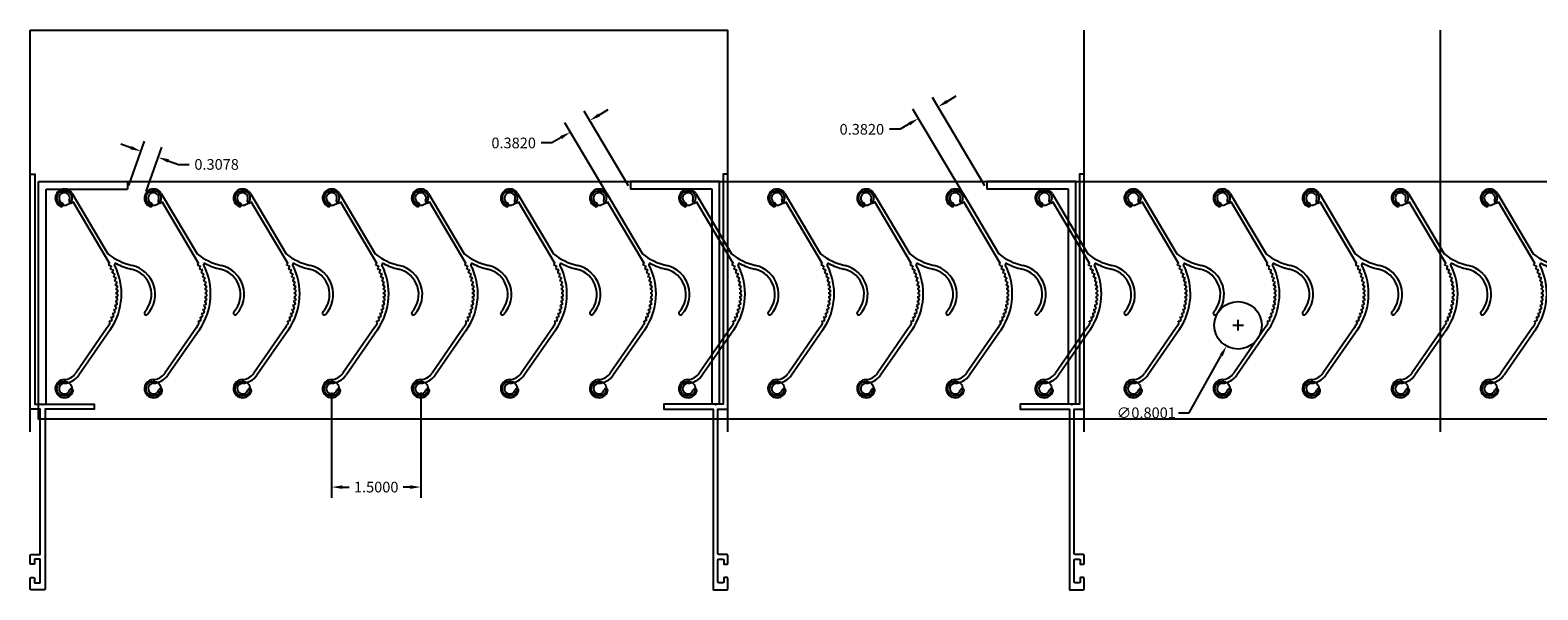
# Model space of a CAD drawing. Units: inches. Extents: x -25 to 2536, y -106 to 161.
# Drawn here: x 1578 to 1603, y 122 to 132 of the extents above; entities that cross this region are included whole.
import ezdxf

# ---------------------------------------------------------------- set-up
doc = ezdxf.new("R2010")
doc.units = ezdxf.units.IN
doc.header["$MEASUREMENT"] = 0
doc.layers.add('DIMENSION', color=7, linetype='Continuous', lineweight=25)
doc.styles.get("Standard").update_dxf_attribs({"font": 'arial.ttf'})
doc.dimstyles.get("Standard").update_dxf_attribs({"dimtxt": 0.18, "dimasz": 0.18, "dimexe": 0.18, "dimexo": 0.0625, "dimgap": 0.09, "dimtad": 0, "dimtih": 1, "dimtoh": 1, "dimdec": 4, "dimzin": 0, "dimdsep": 46, "dimtxsty": 'Standard', "dimcen": 0.09, "dimadec": 0, "dimazin": 0, "dimtfac": 1, "dimtdec": 4, "dimtofl": 0, "dimtmove": 0, "dimatfit": 3, "dimfxl": 1, "dimtolj": 1, "dimtzin": 0, "dimarcsym": 0})

# ---------------------------------------------------------------- blocks, each defined once
blk = doc.blocks.new('A$C267B2C61')
for p, q in [((0.285, 3.44), (0.887, 2.425)), ((0.294, 3.303), (0.913, 2.26)), ((0.875, 1.18), (0.344, 0.413)), ((0.926, 1.145), (0.395, 0.378))]:
    blk.add_line(p, q)
for centre, radius, start, end in [((0.153, 3.362), 0.153, 30.6858, 245.2798), ((0.153, 3.362), 0.091, 334.7202, 245.2798), ((0.263, 3.31), 0.031, 154.7202, 334.7202), ((0.153, 3.362), 0.153, 334.7202, 337.1821), ((0.102, 3.251), 0.031, 245.2798, 65.2798), ((0.153, 3.362), 0.153, 334.7202, 334.9691), ((1.516, 3.202), 1, 209.7944, 211.5771), ((1.516, 3.202), 1, 230.9874, 257.0944), ((0.053, 1.75), 0.98, 28.6168, 30.6858), ((0.053, 1.75), 1.062, 325.296, 27.1238), ((0.053, 1.75), 0.98, 24.4789, 26.5478), ((0.053, 1.75), 1, 26.5478, 28.6168), ((0.053, 1.75), 0.98, 20.3409, 22.4099), ((0.053, 1.75), 1, 22.4099, 24.4789), ((0.053, 1.75), 0.98, 16.203, 18.272), ((0.053, 1.75), 1, 18.272, 20.3409), ((1.016, 2.243), 0.02, 62.447, 207.1238), ((1.516, 3.202), 1.062, 242.447, 257.0944), ((1.181, 1.74), 0.438, 318.0153, 77.0944), ((1.181, 1.74), 0.5, 318.0153, 77.0944), ((0.053, 1.75), 0.98, 12.0651, 14.134), ((0.053, 1.75), 1, 14.134, 16.203), ((0.053, 1.75), 0.98, 7.9271, 9.9961), ((0.053, 1.75), 0.98, 3.7892, 5.8582), ((0.053, 1.75), 1, 9.9961, 12.0651), ((0.053, 1.75), 0.98, 359.6513, 1.7202), ((0.053, 1.75), 1, 5.8582, 7.9271), ((0.053, 1.75), 1, 1.7202, 3.7892), ((0.053, 1.75), 0.98, 347.2375, 349.3064), ((0.053, 1.75), 1, 345.1685, 347.2375), ((0.053, 1.75), 0.98, 351.3754, 353.4444), ((0.053, 1.75), 0.98, 355.5133, 357.5823), ((0.053, 1.75), 1, 349.3064, 351.3754), ((0.053, 1.75), 1, 353.4444, 355.5133), ((0.053, 1.75), 1, 357.5823, 359.6513), ((0.053, 1.75), 0.98, 330.6858, 332.7547), ((0.053, 1.75), 0.98, 334.8237, 336.8927), ((0.053, 1.75), 1, 332.7547, 334.8237), ((0.053, 1.75), 0.98, 338.9616, 341.0306), ((0.053, 1.75), 1, 336.8927, 338.9616), ((0.053, 1.75), 0.98, 343.0996, 345.1685), ((0.053, 1.75), 1, 341.0306, 343.0996), ((1.53, 1.426), 0.031, 138.0153, 318.0153), ((0.053, 1.75), 1, 325.296, 330.6858), ((0.153, 0.153), 0.153, 92.0817, 345.2895), ((0.138, 0.556), 0.25, 272.0817, 325.296), ((0.138, 0.556), 0.312, 272.0817, 325.296), ((0.153, 0.153), 0.091, 92.0817, 345.2895), ((0.271, 0.122), 0.031, 345.2895, 165.2895)]:
    blk.add_arc(centre, radius, start, end)
at = {"layer": 'DIMENSION'}
for p, q in [((0.896, 2.25), (0.913, 2.26)), ((0.913, 2.219), (0.931, 2.228)), ((0.929, 2.188), (0.947, 2.196)), ((0.945, 2.156), (0.963, 2.164)), ((0.959, 2.123), (0.977, 2.131)), ((0.972, 2.09), (0.99, 2.097)), ((0.983, 2.057), (1.002, 2.063)), ((0.994, 2.023), (1.013, 2.029)), ((1.003, 1.989), (1.023, 1.994)), ((1.011, 1.954), (1.031, 1.959)), ((1.018, 1.92), (1.038, 1.923)), ((1.023, 1.885), (1.043, 1.887)), ((1.028, 1.85), (1.048, 1.852)), ((1.031, 1.814), (1.051, 1.816)), ((1.032, 1.779), (1.052, 1.78)), ((1.009, 1.533), (1.028, 1.529)), ((1.016, 1.568), (1.035, 1.564)), ((1.022, 1.603), (1.042, 1.6)), ((1.026, 1.638), (1.046, 1.635)), ((1.03, 1.673), (1.05, 1.671)), ((1.032, 1.708), (1.052, 1.707)), ((1.033, 1.744), (1.053, 1.743)), ((0.907, 1.27), (0.925, 1.26)), ((0.924, 1.301), (0.942, 1.292)), ((0.94, 1.333), (0.958, 1.324)), ((0.954, 1.365), (0.973, 1.357)), ((0.967, 1.398), (0.986, 1.391)), ((0.98, 1.431), (0.999, 1.424)), ((0.99, 1.465), (1.01, 1.459)), ((1, 1.499), (1.02, 1.494))]:
    blk.add_line(p, q, dxfattribs=at)
blk = doc.blocks.new('*D188')
at = {"color": 0, "lineweight": -2, "transparency": 16777216}
for p, q in [((1579.407, 129.031), (1579.67, 129.778)), ((1579.44, 129.667), (1579.27, 129.727)), ((1579.697, 128.928), (1579.96, 129.675)), ((1580.07, 129.446), (1580.24, 129.386)), ((1580.24, 129.386), (1580.42, 129.386))]:
    blk.add_line(p, q, dxfattribs=at)
at = {"color": 0, "transparency": 16777216}
for points in [[(1579.45, 129.696), (1579.43, 129.639), (1579.61, 129.608)], [(1580.08, 129.474), (1580.06, 129.417), (1579.9, 129.506)]]:
    blk.add_solid(points, dxfattribs=at)
at = {"layer": 'Defpoints', "color": 0, "transparency": 16777216}
for p in [(1579.9, 129.506), (1579.386, 128.972), (1579.676, 128.869)]:
    blk.add_point(p, dxfattribs=at)
at = {"color": 0, "transparency": 16777216, "insert": (1580.884, 129.386), "char_height": 0.18, "attachment_point": 5}
blk.add_mtext('\\A1;0.3078', dxfattribs=at)
blk = doc.blocks.new('*D189')
at = {"color": 0, "lineweight": -2, "transparency": 16777216}
for p, q in [((1587.82, 129.025), (1587.075, 130.28)), ((1587.322, 130.217), (1587.477, 130.309)), ((1587.492, 128.83), (1586.747, 130.085)), ((1586.529, 129.747), (1586.349, 129.747)), ((1586.684, 129.839), (1586.529, 129.747))]:
    blk.add_line(p, q, dxfattribs=at)
at = {"color": 0, "transparency": 16777216}
for points in [[(1587.307, 130.243), (1587.337, 130.191), (1587.167, 130.125)], [(1586.669, 129.864), (1586.699, 129.813), (1586.839, 129.93)]]:
    blk.add_solid(points, dxfattribs=at)
at = {"layer": 'Defpoints', "color": 0, "transparency": 16777216}
for p in [(1586.839, 129.93), (1587.523, 128.777), (1587.852, 128.972)]:
    blk.add_point(p, dxfattribs=at)
at = {"color": 0, "transparency": 16777216, "insert": (1585.886, 129.747), "char_height": 0.18, "attachment_point": 5}
blk.add_mtext('\\A1;0.3820', dxfattribs=at)
blk = doc.blocks.new('*D190')
at = {"color": 0, "lineweight": -2, "transparency": 16777216}
for p, q in [((1582.821, 125.547), (1582.821, 123.772)), ((1584.321, 125.547), (1584.321, 123.772)), ((1583.001, 123.952), (1583.116, 123.952)), ((1584.141, 123.952), (1584.026, 123.952))]:
    blk.add_line(p, q, dxfattribs=at)
at = {"color": 0, "transparency": 16777216}
for points in [[(1583.001, 123.982), (1583.001, 123.922), (1582.821, 123.952)], [(1584.141, 123.982), (1584.141, 123.922), (1584.321, 123.952)]]:
    blk.add_solid(points, dxfattribs=at)
at = {"layer": 'Defpoints', "color": 0, "transparency": 16777216}
for p in [(1582.821, 125.61), (1584.321, 125.61), (1584.321, 123.952)]:
    blk.add_point(p, dxfattribs=at)
at = {"color": 0, "transparency": 16777216, "insert": (1583.571, 123.952), "char_height": 0.18, "attachment_point": 5}
blk.add_mtext('\\A1;1.5000', dxfattribs=at)
blk = doc.blocks.new('*D191')
at = {"color": 0, "lineweight": -2, "transparency": 16777216}
for p, q in [((1593.82, 129.025), (1592.939, 130.51)), ((1593.186, 130.447), (1593.34, 130.539)), ((1593.492, 128.83), (1592.61, 130.315)), ((1592.548, 130.069), (1592.393, 129.977)), ((1592.393, 129.977), (1592.213, 129.977))]:
    blk.add_line(p, q, dxfattribs=at)
at = {"color": 0, "transparency": 16777216}
for points in [[(1593.17, 130.473), (1593.201, 130.421), (1593.031, 130.355)], [(1592.532, 130.094), (1592.563, 130.043), (1592.702, 130.16)]]:
    blk.add_solid(points, dxfattribs=at)
at = {"layer": 'Defpoints', "color": 0, "transparency": 16777216}
for p in [(1592.702, 130.16), (1593.523, 128.777), (1593.852, 128.972)]:
    blk.add_point(p, dxfattribs=at)
at = {"color": 0, "transparency": 16777216, "insert": (1591.749, 129.977), "char_height": 0.18, "attachment_point": 5}
blk.add_mtext('\\A1;0.3820', dxfattribs=at)
blk = doc.blocks.new('*D193')
at = {"color": 0, "lineweight": -2, "transparency": 16777216}
for p, q in [((1598.084, 126.587), (1598.084, 126.767)), ((1597.994, 126.677), (1598.174, 126.677)), ((1597.263, 125.203), (1597.801, 126.17)), ((1597.083, 125.203), (1597.263, 125.203))]:
    blk.add_line(p, q, dxfattribs=at)
at = {"color": 0, "transparency": 16777216}
blk.add_solid([(1597.775, 126.184), (1597.828, 126.155), (1597.889, 126.327)], dxfattribs=at)
at = {"layer": 'Defpoints', "color": 0, "transparency": 16777216}
for p in [(1598.278, 127.026), (1597.889, 126.327)]:
    blk.add_point(p, dxfattribs=at)
at = {"color": 0, "transparency": 16777216, "insert": (1596.539, 125.203), "char_height": 0.18, "attachment_point": 5}
blk.add_mtext('\\A1;∅0.8001', dxfattribs=at)
blk = doc.blocks.new('*U202')
for centre in [(0, 1.604), (0, -1.604)]:
    blk.add_circle(centre, 0.125)
blk = doc.blocks.new('*U203')
at = {"color": 0, "linetype": 'ByBlock', "lineweight": -2, "transparency": 16777216}
for p in [(0, 0), (1.5, 0), (3, 0), (4.5, 0), (6, 0), (7.5, 0), (9, 0), (10.5, 0), (12, 0), (13.5, 0), (15, 0), (16.5, 0), (18, 0), (19.5, 0), (21, 0), (22.5, 0), (24, 0), (25.5, 0), (27, 0), (28.5, 0), (30, 0), (31.5, 0), (33, 0), (34.5, 0), (36, 0), (37.5, 0), (39, 0), (40.5, 0), (42, 0), (43.5, 0), (45, 0), (46.5, 0)]:
    blk.add_blockref('*U202', p, dxfattribs=at)

msp = doc.modelspace()

# ---------------------------------------------------------------- linework, layer by layer
for p, q in [((1577.744, 124.88467), (1577.744, 131.64669)), ((1577.744, 131.64669), (1589.494, 131.64669)), ((1589.494, 124.88467), (1589.494, 131.64669)), ((1595.494, 124.88467), (1595.494, 131.64669)), ((1601.494, 124.88467), (1601.494, 131.64669)), ((1577.886, 125.3466), (1577.886, 129.0966)), ((1577.886, 129.0966), (1579.386, 129.0966)), ((1577.886, 129.0966), (1697.352, 129.0966)), ((1579.386, 129.0966), (1579.386, 128.9716)), ((1589.352, 129.0966), (1587.852, 129.0966)), ((1587.852, 129.0966), (1587.852, 128.9716)), ((1589.352, 125.3466), (1589.352, 129.0966)), ((1595.352, 129.0966), (1593.852, 129.0966)), ((1593.852, 129.0966), (1593.852, 128.9716)), ((1595.352, 125.3466), (1595.352, 129.0966)), ((1578.011, 125.3466), (1578.011, 128.9716)), ((1578.011, 128.9716), (1579.386, 128.9716)), ((1589.227, 128.9716), (1587.852, 128.9716)), ((1589.227, 125.3466), (1589.227, 128.9716)), ((1595.227, 128.9716), (1593.852, 128.9716)), ((1595.227, 125.3466), (1595.227, 128.9716)), ((1577.886, 125.3466), (1578.011, 125.3466)), ((1589.352, 125.3466), (1589.227, 125.3466)), ((1595.352, 125.3466), (1595.227, 125.3466))]:
    msp.add_line(p, q)
for points in [[(1577.744, 122.2376), (1577.744, 122.4126, -0.41421356), (1577.76, 122.4286), (1577.799, 122.4286, -0.41421356), (1577.815, 122.4126), (1577.815, 122.3576, 0.41421356), (1577.831, 122.3416), (1577.899, 122.3416, 0.41421356), (1577.915, 122.3576), (1577.915, 122.7226, 0.41421356), (1577.899, 122.7386), (1577.831, 122.7386, 0.41421356), (1577.815, 122.7226), (1577.815, 122.6676, -0.41421356), (1577.799, 122.6516), (1577.76, 122.6516, -0.41421356), (1577.744, 122.6676), (1577.744, 122.8026, -0.41421356), (1577.76, 122.8186), (1577.899, 122.8186, 0.41421356), (1577.915, 122.8346), (1577.915, 125.2666), (1577.744, 125.2666), (1577.744, 129.2216), (1577.824, 129.2216), (1577.824, 125.3466), (1577.945, 125.3466), (1577.955, 125.3366), (1577.965, 125.3466), (1578.824, 125.3466), (1578.824, 125.2666), (1577.995, 125.2666), (1577.995, 122.2376, -0.41421356), (1577.979, 122.2216), (1577.76, 122.2216, -0.41421356)], [(1589.494, 122.2376), (1589.494, 122.4126, 0.41421356), (1589.478, 122.4286), (1589.439, 122.4286, 0.41421356), (1589.423, 122.4126), (1589.423, 122.3576, -0.41421356), (1589.407, 122.3416), (1589.339, 122.3416, -0.41421356), (1589.323, 122.3576), (1589.323, 122.7226, -0.41421356), (1589.339, 122.7386), (1589.407, 122.7386, -0.41421356), (1589.423, 122.7226), (1589.423, 122.6676, 0.41421356), (1589.439, 122.6516), (1589.478, 122.6516, 0.41421356), (1589.494, 122.6676), (1589.494, 122.8026, 0.41421356), (1589.478, 122.8186), (1589.339, 122.8186, -0.41421356), (1589.323, 122.8346), (1589.323, 125.2666), (1589.494, 125.2666), (1589.494, 129.2216), (1589.414, 129.2216), (1589.414, 125.3466), (1589.293, 125.3466), (1589.283, 125.3366), (1589.273, 125.3466), (1588.414, 125.3466), (1588.414, 125.2666), (1589.243, 125.2666), (1589.243, 122.2376, 0.41421356), (1589.259, 122.2216), (1589.478, 122.2216, 0.41421356)], [(1595.494, 122.2376), (1595.494, 122.4126, 0.41421356), (1595.478, 122.4286), (1595.439, 122.4286, 0.41421356), (1595.423, 122.4126), (1595.423, 122.3576, -0.41421356), (1595.407, 122.3416), (1595.339, 122.3416, -0.41421356), (1595.323, 122.3576), (1595.323, 122.7226, -0.41421356), (1595.339, 122.7386), (1595.407, 122.7386, -0.41421356), (1595.423, 122.7226), (1595.423, 122.6676, 0.41421356), (1595.439, 122.6516), (1595.478, 122.6516, 0.41421356), (1595.494, 122.6676), (1595.494, 122.8026, 0.41421356), (1595.478, 122.8186), (1595.339, 122.8186, -0.41421356), (1595.323, 122.8346), (1595.323, 125.2666), (1595.494, 125.2666), (1595.494, 129.2216), (1595.414, 129.2216), (1595.414, 125.3466), (1595.293, 125.3466), (1595.283, 125.3366), (1595.273, 125.3466), (1594.414, 125.3466), (1594.414, 125.2666), (1595.243, 125.2666), (1595.243, 122.2376, 0.41421356), (1595.259, 122.2216), (1595.478, 122.2216, 0.41421356)]]:
    msp.add_lwpolyline(points, format="xyb", close=True)
msp.add_lwpolyline([(1577.886, 129.0966), (1625.602, 129.0966), (1625.602, 125.0966), (1577.886, 125.0966)], close=True)
msp.add_circle((1598.08352, 126.67657), 0.40004)

# ---------------------------------------------------------------- block references
for name, p in [('A$C267B2C61', (1578.16769, 125.45666)), ('A$C267B2C61', (1579.66769, 125.45666)), ('A$C267B2C61', (1581.16769, 125.45666)), ('A$C267B2C61', (1582.66769, 125.45666)), ('A$C267B2C61', (1584.16769, 125.45666)), ('A$C267B2C61', (1585.66769, 125.45666)), ('A$C267B2C61', (1587.16769, 125.45666)), ('A$C267B2C61', (1588.66769, 125.45666)), ('A$C267B2C61', (1590.16769, 125.45666)), ('A$C267B2C61', (1591.66769, 125.45666)), ('A$C267B2C61', (1593.16769, 125.45666)), ('A$C267B2C61', (1594.66769, 125.45666)), ('A$C267B2C61', (1596.16769, 125.45666)), ('A$C267B2C61', (1597.66769, 125.45666)), ('A$C267B2C61', (1599.16769, 125.45666)), ('A$C267B2C61', (1600.66769, 125.45666)), ('A$C267B2C61', (1602.16769, 125.45666)), ('*U203', (1578.32069, 127.21412))]:
    msp.add_blockref(name, p)

# ---------------------------------------------------------------- dimensions: what is measured, and where the dimension line sits
for p1, p2, distance, picture, middle in [((1593.852, 128.9716), (1593.52349, 128.77665), -1.60913, '*D191', (1591.74939, 129.97675)), ((1587.852, 128.9716), (1587.52349, 128.77665), -1.34167, '*D189', (1585.88588, 129.74674)), ((1579.386, 128.9716), (1579.67636, 128.86939), 0.67439, '*D188', (1580.88366, 129.386))]:
    dim = msp.add_aligned_dim(p1=p1, p2=p2, distance=distance, dimstyle='Standard')
    dim.commit()
    dim.dimension.update_dxf_attribs({"geometry": picture, "text_midpoint": middle})
dim = msp.add_diameter_dim_2p(p1=(1598.27808, 127.02611), p2=(1597.88895, 126.32703), dimstyle='Standard')
dim.commit()
dim.dimension.update_dxf_attribs({"geometry": '*D193', "text_midpoint": (1596.53911, 125.20303), "dimtype": 163})
dim = msp.add_linear_dim(base=(1584.32069, 123.95189), p1=(1582.82069, 125.60964), p2=(1584.32069, 125.60964), dimstyle='Standard')
dim.commit()
dim.dimension.update_dxf_attribs({"geometry": '*D190', "text_midpoint": (1583.57069, 123.95189)})

doc.saveas('drawing.dxf')
